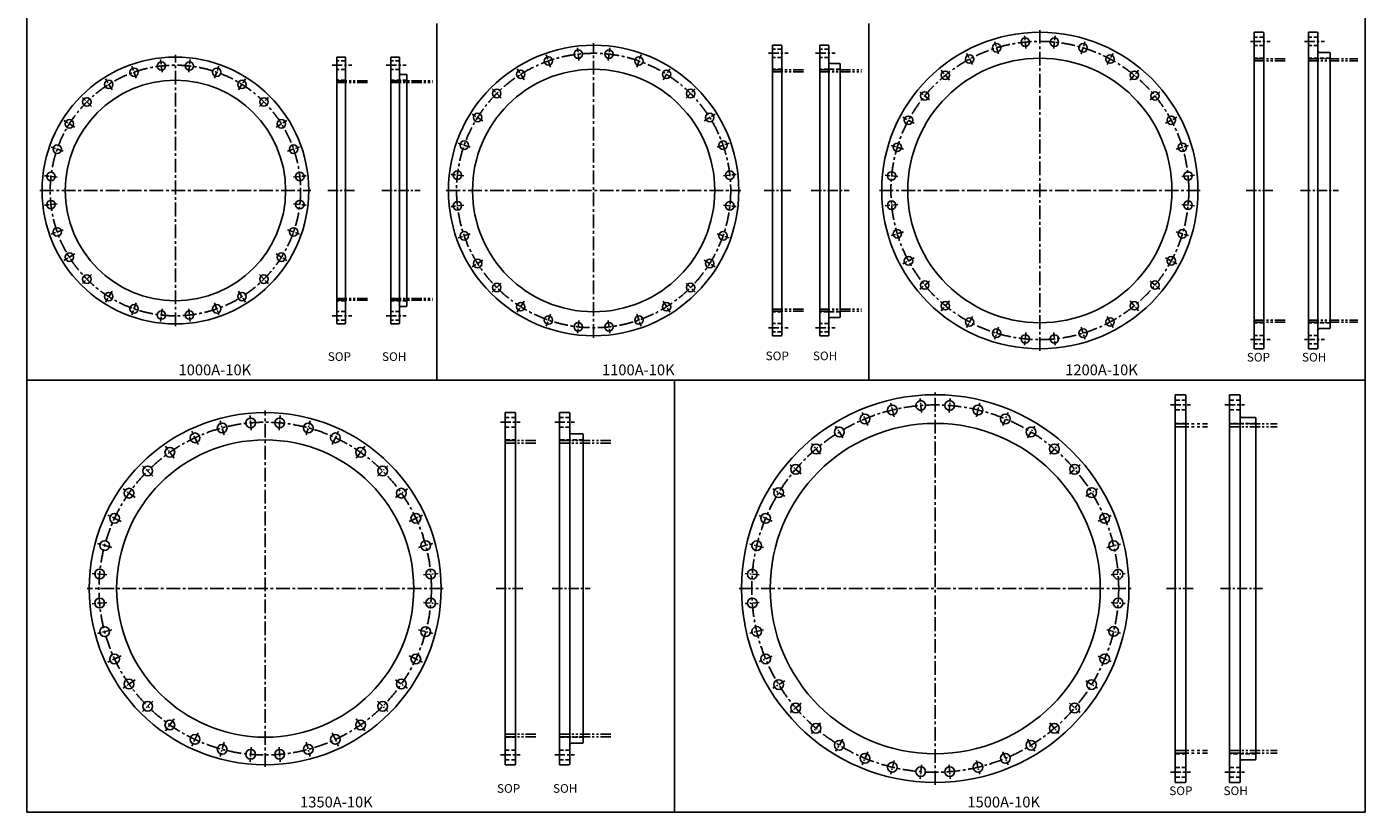
# Model space of a CAD drawing. Units: millimetres. Extents: x 7288 to 13488, y -5444 to 2910.
# Drawn here: x 7288 to 13488, y -5444 to -1809 of the extents above; entities that cross this region are included whole.
import ezdxf

# ---------------------------------------------------------------- set-up
doc = ezdxf.new("R2010")
doc.units = ezdxf.units.MM
for name, pattern in [('CENTER', [50.8, 31.75, -6.35, 6.35, -6.35]), ('HIDDEN', [9.525, 6.35, -3.175]), ('PHANTOM', [63.5, 31.75, -6.35, 6.35, -6.35, 6.35, -6.35])]:
    doc.linetypes.add(name, pattern=pattern)
doc.layers.add('1', color=7, linetype='Continuous')
doc.styles.get("Standard").update_dxf_attribs({"font": 'romans.shx', "bigfont": 'extfont.shx'})

msp = doc.modelspace()

# ---------------------------------------------------------------- linework, layer by layer
at = {"layer": '1'}
for p, q in [((7288, -5443.9), (7288, 2576.1)), ((13488, -5443.9), (13488, 2576.1)), ((9188, -3443.9), (9188, -1793.9)), ((11188, -3443.9), (11188, -1793.9)), ((12973.7, -1834.3), (13015.7, -1834.3)), ((12973.7, -1834.3), (12973.7, -3299.3)), ((13015.7, -1834.3), (13017.7, -1836.3)), ((13017.7, -1836.3), (13017.7, -3297.3)), ((13225, -1834.3), (13267, -1834.3)), ((13225, -1834.3), (13225, -3299.3)), ((13267, -1834.3), (13269, -1836.3)), ((13269, -1836.3), (13269, -3297.3)), ((10742.9, -1894.3), (10782.9, -1894.3)), ((10742.9, -1894.3), (10742.9, -3239.3)), ((10782.9, -1894.3), (10784.9, -1896.3)), ((10784.9, -1896.3), (10784.9, -3237.3)), ((10961, -1894.3), (11001, -1894.3)), ((10961, -1894.3), (10961, -3239.3)), ((11001, -1894.3), (11003, -1896.3)), ((11003, -1896.3), (11003, -3237.3)), ((8723.7, -1949.3), (8763.7, -1949.3)), ((8723.7, -1949.3), (8723.7, -3184.3)), ((8763.7, -1949.3), (8763.7, -3182.3)), ((8974.9, -1949.3), (9014.9, -1949.3)), ((8974.9, -1949.3), (8974.9, -3184.3)), ((9014.9, -1949.3), (9014.9, -3182.3)), ((11054, -1979.3), (11056, -1981.3)), ((11056, -1981.3), (11056, -3152.3)), ((13324, -1927.8), (13326, -1929.8)), ((13326, -1929.8), (13326, -3203.8)), ((9048.9, -2030.3), (9048.9, -3101.3)), ((11054, -3154.3), (11056, -3152.3)), ((8723.7, -3184.3), (8761.7, -3184.3)), ((8761.7, -3184.3), (8763.7, -3182.3)), ((8974.9, -3184.3), (9012.9, -3184.3)), ((9012.9, -3184.3), (9014.9, -3182.3)), ((13324, -3205.8), (13326, -3203.8)), ((10742.9, -3239.3), (10782.9, -3239.3)), ((10782.9, -3239.3), (10784.9, -3237.3)), ((10961, -3239.3), (11001, -3239.3)), ((11001, -3239.3), (11003, -3237.3)), ((12973.7, -3299.3), (13015.7, -3299.3)), ((13015.7, -3299.3), (13017.7, -3297.3)), ((13225, -3299.3), (13267, -3299.3)), ((13267, -3299.3), (13269, -3297.3)), ((7288, -3443.9), (13488, -3443.9)), ((10288, -5443.9), (10288, -3443.9)), ((12607.4, -3511.6), (12655.4, -3511.6)), ((12607.4, -3511.6), (12607.4, -5306.6)), ((12655.4, -3511.6), (12657.4, -3513.6)), ((12657.4, -3513.6), (12657.4, -5304.6)), ((12858.6, -3511.6), (12906.6, -3511.6)), ((12858.6, -3511.6), (12858.6, -5306.6)), ((12906.6, -3511.6), (12908.6, -3513.6)), ((12908.6, -3513.6), (12908.6, -5304.6)), ((9503.7, -3594.1), (9549.7, -3594.1)), ((9503.7, -3594.1), (9503.7, -5224.1)), ((9549.7, -3594.1), (9551.7, -3596.1)), ((9755, -3594.1), (9801, -3594.1)), ((9755, -3594.1), (9755, -5224.1)), ((9801, -3594.1), (9803, -3596.1)), ((9551.7, -3596.1), (9551.7, -5222.1)), ((9803, -3596.1), (9803, -5222.1)), ((12979.6, -3616.6), (12981.6, -3618.6)), ((12981.6, -3618.6), (12981.6, -5199.6)), ((9863, -3693.1), (9865, -3695.1)), ((9865, -3695.1), (9865, -5123.1)), ((9863, -5125.1), (9865, -5123.1)), ((12979.6, -5201.6), (12981.6, -5199.6)), ((9503.7, -5224.1), (9549.7, -5224.1)), ((9549.7, -5224.1), (9551.7, -5222.1)), ((9755, -5224.1), (9801, -5224.1)), ((9801, -5224.1), (9803, -5222.1)), ((12607.4, -5306.6), (12655.4, -5306.6)), ((12655.4, -5306.6), (12657.4, -5304.6)), ((12858.6, -5306.6), (12906.6, -5306.6)), ((12906.6, -5306.6), (12908.6, -5304.6)), ((7288, -5443.9), (13488, -5443.9))]:
    msp.add_line(p, q, dxfattribs=at)
at = {"layer": '1', "linetype": 'CENTER'}
for p, q in [((11916, -1909.5), (11910.2, -1850.8)), ((12045.5, -1909.5), (12051.3, -1850.8)), ((9846, -1965.1), (9839.4, -1906.5)), ((9981.6, -1965.1), (9988.2, -1906.5)), ((11789, -1934.8), (11771.9, -1878.3)), ((12172.5, -1934.8), (12189.6, -1878.3)), ((7914.8, -2019.8), (7908.2, -1961.1)), ((8038.1, -2019.8), (8044.7, -1961.1)), ((9713.8, -1995.3), (9694.3, -1939.6)), ((10113.8, -1995.3), (10133.3, -1939.6)), ((11669.4, -1984.3), (11641.6, -1932.3)), ((12292.1, -1984.3), (12319.9, -1932.3)), ((7794.6, -2047.2), (7775.1, -1991.5)), ((8158.3, -2047.2), (8177.8, -1991.5)), ((9591.6, -2054.1), (9560.2, -2004.2)), ((10235.9, -2054.1), (10267.3, -2004.2)), ((11561.8, -2056.2), (11524.3, -2010.6)), ((12399.8, -2056.2), (12437.2, -2010.6)), ((7683.6, -2100.7), (7652.2, -2050.7)), ((8269.3, -2100.7), (8300.7, -2050.7)), ((9485.6, -2138.7), (9443.9, -2096.9)), ((10341.9, -2138.7), (10383.7, -2096.9)), ((7587.2, -2177.6), (7545.5, -2135.8)), ((8365.7, -2177.6), (8407.4, -2135.8)), ((11470.2, -2147.8), (11424.6, -2110.4)), ((12491.3, -2147.8), (12537, -2110.4)), ((9401.1, -2244.7), (9351.1, -2213.3)), ((10426.5, -2244.7), (10476.4, -2213.3)), ((11398.3, -2255.5), (11346.2, -2227.6)), ((12563.3, -2255.5), (12615.3, -2227.6)), ((7510.3, -2273.9), (7460.4, -2242.5)), ((8442.6, -2273.9), (8492.5, -2242.5)), ((9342.3, -2366.8), (9286.6, -2347.3)), ((10485.3, -2366.8), (10541, -2347.3)), ((7456.8, -2385), (7401.2, -2365.5)), ((8496.1, -2385), (8551.7, -2365.5)), ((11348.7, -2375.1), (11292.3, -2358)), ((12612.8, -2375.1), (12669.3, -2358)), ((7429.4, -2505.2), (7370.8, -2498.6)), ((8523.5, -2505.2), (8582.1, -2498.6)), ((9312.1, -2499), (9253.5, -2492.4)), ((10515.5, -2499), (10574.1, -2492.4)), ((11323.5, -2502.1), (11264.7, -2496.3)), ((12638.1, -2502.1), (12696.8, -2496.3)), ((7429.4, -2628.5), (7370.8, -2635.1)), ((8523.5, -2628.5), (8582.1, -2635.1)), ((9312.1, -2634.6), (9253.5, -2641.2)), ((10515.5, -2634.6), (10574.1, -2641.2)), ((11323.5, -2631.6), (11264.7, -2637.3)), ((12638.1, -2631.6), (12696.8, -2637.3)), ((7456.8, -2748.6), (7401.2, -2768.1)), ((8496.1, -2748.6), (8551.7, -2768.1)), ((9342.3, -2766.8), (9286.6, -2786.3)), ((10485.3, -2766.8), (10541, -2786.3)), ((11348.7, -2758.5), (11292.3, -2775.7)), ((12612.8, -2758.5), (12669.3, -2775.7)), ((7510.3, -2859.7), (7460.4, -2891.1)), ((8442.6, -2859.7), (8492.5, -2891.1)), ((9401.1, -2889), (9351.1, -2920.4)), ((10426.5, -2889), (10476.4, -2920.4)), ((11398.3, -2878.2), (11346.2, -2906)), ((12563.3, -2878.2), (12615.3, -2906)), ((7587.2, -2956.1), (7545.5, -2997.8)), ((8365.7, -2956.1), (8407.4, -2997.8)), ((7683.6, -3032.9), (7652.2, -3082.9)), ((8269.3, -3032.9), (8300.7, -3082.9)), ((9485.6, -2995), (9443.9, -3036.7)), ((10341.9, -2995), (10383.7, -3036.7)), ((11470.2, -2985.8), (11424.6, -3023.3)), ((12491.3, -2985.8), (12537, -3023.3)), ((7794.6, -3086.4), (7775.1, -3142.1)), ((8158.3, -3086.4), (8177.8, -3142.1)), ((9591.6, -3079.5), (9560.2, -3129.5)), ((10235.9, -3079.5), (10267.3, -3129.5)), ((11561.8, -3077.4), (11524.3, -3123)), ((12399.8, -3077.4), (12437.2, -3123)), ((7914.8, -3113.9), (7908.2, -3172.5)), ((8038.1, -3113.9), (8044.7, -3172.5)), ((9713.8, -3138.3), (9694.3, -3194)), ((10113.8, -3138.3), (10133.3, -3194)), ((11669.4, -3149.3), (11641.6, -3201.4)), ((12292.1, -3149.3), (12319.9, -3201.4)), ((9846, -3168.5), (9839.4, -3227.1)), ((9981.6, -3168.5), (9988.2, -3227.1)), ((11789, -3198.9), (11771.9, -3255.3)), ((12172.5, -3198.9), (12189.6, -3255.3)), ((11916, -3224.1), (11910.2, -3282.9)), ((12045.5, -3224.1), (12051.3, -3282.9)), ((11431.9, -3594.1), (11426.8, -3529.3)), ((11560.1, -3594.1), (11565.2, -3529.3)), ((11183.2, -3653.8), (11158.3, -3593.8)), ((11305.2, -3614.2), (11290, -3551)), ((11686.8, -3614.2), (11702, -3551)), ((11808.8, -3653.8), (11833.7, -3593.8)), ((8201.9, -3698.2), (8184.3, -3632.5)), ((8328.2, -3675.9), (8322.3, -3608.2)), ((8456.5, -3675.9), (8462.4, -3608.2)), ((8582.9, -3698.2), (8600.5, -3632.5)), ((11068.9, -3712.1), (11034.9, -3656.7)), ((11923.1, -3712.1), (11957.1, -3656.7)), ((8081.3, -3742.1), (8052.6, -3680.4)), ((8703.4, -3742.1), (8732.2, -3680.4)), ((7970.2, -3806.2), (7931.2, -3750.5)), ((8814.5, -3806.2), (8853.5, -3750.5)), ((10965.1, -3787.5), (10922.9, -3738.1)), ((12026.9, -3787.5), (12069.1, -3738.1)), ((7871.9, -3888.7), (7823.9, -3840.6)), ((8912.8, -3888.7), (8960.9, -3840.6)), ((10874.4, -3878.2), (10824.9, -3836)), ((12117.6, -3878.2), (12167.1, -3836)), ((7789.5, -3987), (7733.8, -3948)), ((8995.3, -3987), (9051, -3948)), ((10799, -3982), (10743.5, -3948)), ((12193, -3982), (12248.5, -3948)), ((7725.3, -4098.1), (7663.7, -4069.3)), ((9059.4, -4098.1), (9121, -4069.3)), ((10740.7, -4096.3), (10680.7, -4071.4)), ((12251.3, -4096.3), (12311.3, -4071.4)), ((7681.4, -4218.6), (7615.8, -4201)), ((9103.3, -4218.6), (9169, -4201)), ((10701.1, -4218.3), (10637.9, -4203.1)), ((12290.9, -4218.3), (12354.1, -4203.1)), ((7659.2, -4345), (7591.4, -4339)), ((9125.6, -4345), (9193.3, -4339)), ((10681, -4345), (10616.2, -4339.9)), ((12311, -4345), (12375.8, -4339.9)), ((7659.2, -4473.3), (7591.4, -4479.2)), ((9125.6, -4473.3), (9193.3, -4479.2)), ((10681, -4473.3), (10616.2, -4478.4)), ((12311, -4473.3), (12375.8, -4478.4)), ((7681.4, -4599.6), (7615.8, -4617.2)), ((9103.3, -4599.6), (9169, -4617.2)), ((10701.1, -4600), (10637.9, -4615.1)), ((12290.9, -4600), (12354.1, -4615.1)), ((7725.3, -4720.2), (7663.7, -4748.9)), ((9059.4, -4720.2), (9121, -4748.9)), ((10740.7, -4722), (10680.7, -4746.8)), ((12251.3, -4722), (12311.3, -4746.8)), ((7789.5, -4831.3), (7733.8, -4870.3)), ((8995.3, -4831.3), (9051, -4870.3)), ((10799, -4836.3), (10743.5, -4870.2)), ((12193, -4836.3), (12248.5, -4870.2)), ((7871.9, -4929.6), (7823.9, -4977.6)), ((8912.8, -4929.6), (8960.9, -4977.6)), ((10874.4, -4940), (10824.9, -4982.3)), ((12117.6, -4940), (12167.1, -4982.3)), ((7970.2, -5012), (7931.2, -5067.7)), ((8814.5, -5012), (8853.5, -5067.7)), ((8081.3, -5076.2), (8052.6, -5137.8)), ((8703.4, -5076.2), (8732.2, -5137.8)), ((10965.1, -5030.8), (10922.9, -5080.2)), ((12026.9, -5030.8), (12069.1, -5080.2)), ((8201.9, -5120), (8184.3, -5185.7)), ((8328.2, -5142.3), (8322.3, -5210.1)), ((8456.5, -5142.3), (8462.4, -5210.1)), ((8582.9, -5120), (8600.5, -5185.7)), ((11068.9, -5106.2), (11034.9, -5161.6)), ((11923.1, -5106.2), (11957.1, -5161.6)), ((11183.2, -5164.4), (11158.3, -5224.4)), ((11305.2, -5204), (11290, -5267.2)), ((11686.8, -5204), (11702, -5267.2)), ((11808.8, -5164.4), (11833.7, -5224.4)), ((11431.9, -5224.1), (11426.8, -5288.9)), ((11560.1, -5224.1), (11565.2, -5288.9))]:
    msp.add_line(p, q, dxfattribs=at)
at = {"layer": '1', "linetype": 'CENTER', "ltscale": 2}
for p, q in [((11980.8, -3309.3), (11980.8, -1824.3)), ((9913.8, -3249.3), (9913.8, -1884.3)), ((7976.4, -3194.3), (7976.4, -1939.3)), ((7348.9, -2566.8), (8603.9, -2566.8)), ((9231.3, -2566.8), (10596.3, -2566.8)), ((11238.3, -2566.8), (12723.3, -2566.8)), ((11496, -5316.6), (11496, -3501.6)), ((8392.4, -5234.1), (8392.4, -3584.1)), ((9217.4, -4409.1), (7567.4, -4409.1)), ((10588.5, -4409.1), (12403.5, -4409.1))]:
    msp.add_line(p, q, dxfattribs=at)
at = {"layer": '1', "linetype": 'HIDDEN', "ltscale": 3}
for p, q in [((13017.7, -1857.3), (12973.7, -1857.3)), ((13269, -1857.3), (13225, -1857.3)), ((10784.9, -1912.3), (10742.9, -1912.3)), ((11003, -1912.3), (10961, -1912.3)), ((13017.7, -1896.3), (12973.7, -1896.3)), ((13269, -1896.3), (13225, -1896.3)), ((8763.7, -1967.3), (8723.7, -1967.3)), ((9014.9, -1967.3), (8974.9, -1967.3)), ((10784.9, -1951.3), (10742.9, -1951.3)), ((11003, -1951.3), (10961, -1951.3)), ((13017.7, -1954.8), (12973.7, -1954.8)), ((13326, -1954.8), (13225, -1954.8)), ((8763.7, -2006.3), (8723.7, -2006.3)), ((9014.9, -2006.3), (8974.9, -2006.3)), ((10784.9, -2005.8), (10742.9, -2005.8)), ((11056, -2005.8), (10961, -2005.8)), ((8763.7, -2056.3), (8723.7, -2056.3)), ((9048.9, -2056.3), (8974.9, -2056.3)), ((8763.7, -3077.3), (8723.7, -3077.3)), ((9048.9, -3077.3), (8974.9, -3077.3)), ((8763.7, -3127.3), (8723.7, -3127.3)), ((9014.9, -3127.3), (8974.9, -3127.3)), ((10784.9, -3127.8), (10742.9, -3127.8)), ((11056, -3127.8), (10961, -3127.8)), ((8763.7, -3166.3), (8723.7, -3166.3)), ((9014.9, -3166.3), (8974.9, -3166.3)), ((10784.9, -3182.3), (10742.9, -3182.3)), ((10784.9, -3221.3), (10742.9, -3221.3)), ((11003, -3182.3), (10961, -3182.3)), ((11003, -3221.3), (10961, -3221.3)), ((13017.7, -3178.8), (12973.7, -3178.8)), ((13326, -3178.8), (13225, -3178.8)), ((13017.7, -3237.3), (12973.7, -3237.3)), ((13017.7, -3276.3), (12973.7, -3276.3)), ((13269, -3237.3), (13225, -3237.3)), ((13269, -3276.3), (13225, -3276.3)), ((12657.4, -3536.6), (12607.4, -3536.6)), ((12657.4, -3581.6), (12607.4, -3581.6)), ((12908.6, -3536.6), (12858.6, -3536.6)), ((12908.6, -3581.6), (12858.6, -3581.6)), ((9551.7, -3616.6), (9503.7, -3616.6)), ((9803, -3616.6), (9755, -3616.6)), ((12657.4, -3644.6), (12607.4, -3644.6)), ((12981.6, -3644.6), (12858.6, -3644.6)), ((9551.7, -3661.6), (9503.7, -3661.6)), ((9803, -3661.6), (9755, -3661.6)), ((9553.7, -3721.1), (9503.7, -3721.1)), ((9865, -3721.1), (9755, -3721.1)), ((9553.7, -5097.1), (9503.7, -5097.1)), ((9865, -5097.1), (9755, -5097.1)), ((9551.7, -5156.6), (9503.7, -5156.6)), ((9551.7, -5201.6), (9503.7, -5201.6)), ((9803, -5156.6), (9755, -5156.6)), ((9803, -5201.6), (9755, -5201.6)), ((12657.4, -5173.6), (12607.4, -5173.6)), ((12981.6, -5173.6), (12858.6, -5173.6)), ((12657.4, -5236.6), (12607.4, -5236.6)), ((12908.6, -5236.6), (12858.6, -5236.6)), ((12657.4, -5281.6), (12607.4, -5281.6)), ((12908.6, -5281.6), (12858.6, -5281.6))]:
    msp.add_line(p, q, dxfattribs=at)
at = {"layer": '1', "linetype": 'CENTER', "ltscale": 1.5}
for p, q in [((12956.1, -1876.8), (13047.6, -1876.8)), ((13207.4, -1876.8), (13298.8, -1876.8)), ((10723.3, -1931.8), (10814.7, -1931.8)), ((10941.4, -1931.8), (11032.8, -1931.8)), ((8702.1, -1986.8), (8793.5, -1986.8)), ((8953.3, -1986.8), (9044.8, -1986.8)), ((8682.2, -2566.8), (8813.2, -2566.8)), ((8933.4, -2566.8), (9109.5, -2566.8)), ((10703.4, -2566.8), (10834.4, -2566.8)), ((10921.5, -2566.8), (11097.5, -2566.8)), ((12936.3, -2566.8), (13067.2, -2566.8)), ((13187.5, -2566.8), (13363.5, -2566.8)), ((8702.1, -3146.8), (8793.5, -3146.8)), ((8953.3, -3146.8), (9044.8, -3146.8)), ((10723.3, -3201.8), (10814.7, -3201.8)), ((10941.4, -3201.8), (11032.8, -3201.8)), ((12956.1, -3256.8), (13047.6, -3256.8)), ((13207.4, -3256.8), (13298.8, -3256.8)), ((12586.6, -3559.1), (12678.1, -3559.1)), ((12837.9, -3559.1), (12929.3, -3559.1)), ((9482, -3639.1), (9573.4, -3639.1)), ((9733.3, -3639.1), (9824.7, -3639.1)), ((9462.2, -4409.1), (9593.2, -4409.1)), ((9721.5, -4409.1), (9897.5, -4409.1)), ((12566.8, -4409.1), (12697.7, -4409.1)), ((12818, -4409.1), (13012.6, -4409.1)), ((9482, -5179.1), (9573.4, -5179.1)), ((9733.3, -5179.1), (9824.7, -5179.1)), ((12586.6, -5259.1), (12678.1, -5259.1)), ((12837.9, -5259.1), (12929.3, -5259.1))]:
    msp.add_line(p, q, dxfattribs=at)
at = {"layer": '1', "ltscale": 2}
for p, q in [((11011, -1979.3), (11054, -1979.3)), ((13276, -1927.8), (13324, -1927.8)), ((9020.9, -2030.3), (9048.9, -2030.3)), ((9020.9, -3103.3), (9046.9, -3103.3)), ((9048.9, -3101.3), (9046.9, -3103.3)), ((11011, -3154.3), (11054, -3154.3)), ((13276, -3205.8), (13324, -3205.8)), ((12916.6, -3616.6), (12979.6, -3616.6)), ((9811, -3693.1), (9863, -3693.1)), ((9811, -5125.1), (9863, -5125.1)), ((12916.6, -5201.6), (12979.6, -5201.6))]:
    msp.add_line(p, q, dxfattribs=at)
at = {"layer": '1', "linetype": 'PHANTOM', "ltscale": 1.5}
for p, q in [((12973.7, -1957.2), (13119.7, -1957.2)), ((12973.7, -1966.7), (13119.7, -1966.7)), ((13225, -1957.2), (13453.4, -1957.2)), ((13225, -1966.7), (13453.4, -1966.7)), ((10742.9, -2008), (10886.9, -2008)), ((10742.9, -2017.5), (10886.9, -2017.5)), ((10961, -2008), (11155, -2008)), ((10961, -2017.5), (11155, -2017.5)), ((8723.7, -2058.8), (8865.7, -2058.8)), ((8723.7, -2066.7), (8865.7, -2066.7)), ((8974.9, -2058.8), (9166.9, -2058.8)), ((8974.9, -2066.7), (9166.9, -2066.7)), ((8723.7, -3066.9), (8865.7, -3066.9)), ((8723.7, -3074.8), (8865.7, -3074.8)), ((8974.9, -3066.9), (9166.9, -3066.9)), ((8974.9, -3074.8), (9166.9, -3074.8)), ((10742.9, -3116.1), (10886.9, -3116.1)), ((10742.9, -3125.6), (10886.9, -3125.6)), ((10961, -3116.1), (11155, -3116.1)), ((10961, -3125.6), (11155, -3125.6)), ((12973.7, -3166.9), (13119.7, -3166.9)), ((12973.7, -3176.4), (13119.7, -3176.4)), ((13225, -3166.9), (13453.4, -3166.9)), ((13225, -3176.4), (13453.4, -3176.4)), ((12858.6, -3647.1), (13079.8, -3647.1)), ((12858.6, -3659.8), (13079.8, -3659.8)), ((9503.7, -3723.3), (9653.7, -3723.3)), ((9503.7, -3736), (9653.7, -3736)), ((9755, -3723.3), (9994.5, -3723.3)), ((9755, -3736), (9994.5, -3736)), ((9503.7, -5082.2), (9653.7, -5082.2)), ((9755, -5082.2), (9994.5, -5082.2)), ((9503.7, -5094.9), (9653.7, -5094.9)), ((9755, -5094.9), (9994.5, -5094.9)), ((12858.6, -5158.4), (13079.8, -5158.4)), ((12858.6, -5171.1), (13079.8, -5171.1))]:
    msp.add_line(p, q, dxfattribs=at)
at = {"layer": '1', "linetype": 'PHANTOM', "ltscale": 2}
for p, q in [((12607.4, -3647.1), (12757.4, -3647.1)), ((12607.4, -3659.8), (12757.4, -3659.8)), ((12607.4, -5158.4), (12757.4, -5158.4)), ((12607.4, -5171.1), (12757.4, -5171.1))]:
    msp.add_line(p, q, dxfattribs=at)
at = {"layer": '1'}
for centre, radius in [((11980.8, -2566.8), 732.5), ((9913.8, -2566.8), 672.5), ((9842.7, -1935.8), 19.5), ((9984.9, -1935.8), 19.5), ((11780.5, -1906.5), 19.5), ((11913.1, -1880.1), 19.5), ((12048.4, -1880.1), 19.5), ((12181.1, -1906.5), 19.5), ((7976.4, -2566.8), 617.5), ((7911.5, -1990.5), 19.5), ((8041.4, -1990.5), 19.5), ((9704.1, -1967.5), 19.5), ((10123.5, -1967.5), 19.5), ((11980.8, -2566.8), 612), ((11655.5, -1958.3), 19.5), ((12306, -1958.3), 19.5), ((7784.9, -2019.4), 19.5), ((8168, -2019.4), 19.5), ((9913.8, -2566.8), 561), ((9575.9, -2029.1), 19.5), ((10251.6, -2029.1), 19.5), ((11543, -2033.4), 19.5), ((12418.5, -2033.4), 19.5), ((7976.4, -2566.8), 510.5), ((7667.9, -2075.7), 19.5), ((8285, -2075.7), 19.5), ((9464.8, -2117.8), 19.5), ((10362.8, -2117.8), 19.5), ((7566.3, -2156.7), 19.5), ((8386.6, -2156.7), 19.5), ((11447.4, -2129.1), 19.5), ((12514.1, -2129.1), 19.5), ((9376.1, -2229), 19.5), ((10451.5, -2229), 19.5), ((11372.2, -2241.6), 19.5), ((12589.3, -2241.6), 19.5), ((7485.3, -2258.2), 19.5), ((8467.5, -2258.2), 19.5), ((7429, -2375.3), 19.5), ((8523.9, -2375.3), 19.5), ((9314.4, -2357.1), 19.5), ((10513.2, -2357.1), 19.5), ((11320.5, -2366.5), 19.5), ((12641.1, -2366.5), 19.5), ((9282.8, -2495.7), 19.5), ((10544.8, -2495.7), 19.5), ((11294.1, -2499.2), 19.5), ((12667.4, -2499.2), 19.5), ((7400.1, -2501.9), 19.5), ((8552.8, -2501.9), 19.5), ((7400.1, -2631.8), 19.5), ((8552.8, -2631.8), 19.5), ((9282.8, -2637.9), 19.5), ((10544.8, -2637.9), 19.5), ((11294.1, -2634.4), 19.5), ((12667.4, -2634.4), 19.5), ((7429, -2758.4), 19.5), ((8523.9, -2758.4), 19.5), ((9314.4, -2776.5), 19.5), ((10513.2, -2776.5), 19.5), ((11320.5, -2767.1), 19.5), ((12641.1, -2767.1), 19.5), ((7485.3, -2875.4), 19.5), ((8467.5, -2875.4), 19.5), ((9376.1, -2904.7), 19.5), ((10451.5, -2904.7), 19.5), ((11372.2, -2892.1), 19.5), ((12589.3, -2892.1), 19.5), ((7566.3, -2976.9), 19.5), ((8386.6, -2976.9), 19.5), ((9464.8, -3015.8), 19.5), ((10362.8, -3015.8), 19.5), ((11447.4, -3004.5), 19.5), ((12514.1, -3004.5), 19.5), ((7667.9, -3057.9), 19.5), ((7784.9, -3114.3), 19.5), ((8168, -3114.3), 19.5), ((8285, -3057.9), 19.5), ((9575.9, -3104.5), 19.5), ((10251.6, -3104.5), 19.5), ((11543, -3100.2), 19.5), ((12418.5, -3100.2), 19.5), ((7911.5, -3143.2), 19.5), ((8041.4, -3143.2), 19.5), ((9704.1, -3166.2), 19.5), ((10123.5, -3166.2), 19.5), ((11655.5, -3175.3), 19.5), ((12306, -3175.3), 19.5), ((9842.7, -3197.8), 19.5), ((9984.9, -3197.8), 19.5), ((11780.5, -3227.1), 19.5), ((12181.1, -3227.1), 19.5), ((11913.1, -3253.5), 19.5), ((12048.4, -3253.5), 19.5), ((11496, -4409.1), 897.5), ((8392.4, -4409.1), 815), ((11297.6, -3582.6), 22.5), ((11429.3, -3561.7), 22.5), ((11562.7, -3561.7), 22.5), ((11694.4, -3582.6), 22.5), ((8193.1, -3665.4), 22.5), ((8325.3, -3642.1), 22.5), ((8459.5, -3642.1), 22.5), ((8591.7, -3665.4), 22.5), ((11496, -4409.1), 764.5), ((11170.7, -3623.8), 22.5), ((11821.3, -3623.8), 22.5), ((8066.9, -3711.3), 22.5), ((8717.8, -3711.3), 22.5), ((11051.9, -3684.4), 22.5), ((11940.1, -3684.4), 22.5), ((8392.4, -4409.1), 688), ((7950.7, -3778.4), 22.5), ((8834, -3778.4), 22.5), ((10944, -3762.8), 22.5), ((12048, -3762.8), 22.5), ((7847.9, -3864.6), 22.5), ((8936.8, -3864.6), 22.5), ((10849.7, -3857.1), 22.5), ((12142.3, -3857.1), 22.5), ((7761.6, -3967.5), 22.5), ((9023.1, -3967.5), 22.5), ((10771.3, -3965), 22.5), ((12220.7, -3965), 22.5), ((7694.5, -4083.7), 22.5), ((9090.2, -4083.7), 22.5), ((10710.7, -4083.8), 22.5), ((12281.3, -4083.8), 22.5), ((7648.6, -4209.8), 22.5), ((9136.1, -4209.8), 22.5), ((10669.5, -4210.7), 22.5), ((12322.5, -4210.7), 22.5), ((7625.3, -4342), 22.5), ((9159.4, -4342), 22.5), ((10648.6, -4342.4), 22.5), ((12343.4, -4342.4), 22.5), ((7625.3, -4476.2), 22.5), ((9159.4, -4476.2), 22.5), ((10648.6, -4475.8), 22.5), ((12343.4, -4475.8), 22.5), ((7648.6, -4608.4), 22.5), ((9136.1, -4608.4), 22.5), ((10669.5, -4607.5), 22.5), ((12322.5, -4607.5), 22.5), ((10710.7, -4734.4), 22.5), ((12281.3, -4734.4), 22.5), ((7694.5, -4734.5), 22.5), ((9090.2, -4734.5), 22.5), ((7761.6, -4850.8), 22.5), ((9023.1, -4850.8), 22.5), ((10771.3, -4853.2), 22.5), ((12220.7, -4853.2), 22.5), ((7847.9, -4953.6), 22.5), ((8936.8, -4953.6), 22.5), ((10849.7, -4961.2), 22.5), ((12142.3, -4961.2), 22.5), ((7950.7, -5039.9), 22.5), ((8834, -5039.9), 22.5), ((10944, -5055.5), 22.5), ((12048, -5055.5), 22.5), ((8066.9, -5107), 22.5), ((8193.1, -5152.9), 22.5), ((8591.7, -5152.9), 22.5), ((8717.8, -5107), 22.5), ((11051.9, -5133.9), 22.5), ((11940.1, -5133.9), 22.5), ((8325.3, -5176.2), 22.5), ((8459.5, -5176.2), 22.5), ((11170.7, -5194.4), 22.5), ((11821.3, -5194.4), 22.5), ((11297.6, -5235.6), 22.5), ((11429.3, -5256.5), 22.5), ((11562.7, -5256.5), 22.5), ((11694.4, -5235.6), 22.5)]:
    msp.add_circle(centre, radius, dxfattribs=at)
at = {"layer": '1', "linetype": 'CENTER', "ltscale": 2}
for centre, radius in [((11980.8, -2566.8), 690), ((9913.8, -2566.8), 635), ((7976.4, -2566.8), 580), ((11496, -4409.1), 850), ((8392.4, -4409.1), 770)]:
    msp.add_circle(centre, radius, dxfattribs=at)
at = {"layer": '1', "ltscale": 2}
for centre, radius, start, end in [((13276, -1920.8), 7, 180, 270), ((11011, -1971.3), 8, 180, 270), ((9020.9, -2024.3), 6, 180, 270), ((9020.9, -3109.3), 6, 90, 180), ((11011, -3162.3), 8, 90, 180), ((13276, -3212.8), 7, 90, 180), ((12916.6, -3608.6), 8, 180, 270), ((12916.6, -5209.6), 8, 90, 180)]:
    msp.add_arc(centre, radius, start, end, dxfattribs=at)
at = {"layer": '1'}
for centre, start, end in [((9811, -3685.1), 180, 270), ((9811, -5133.1), 90, 180)]:
    msp.add_arc(centre, 8, start, end, dxfattribs=at)

# ---------------------------------------------------------------- texts
at = {"layer": '1', "attachment_point": 1}
for s, insert, char_height, width in [('SOP', (8682.4, -3315.4), 40, 160.416), ('SOH', (8933.7, -3315.4), 40, 160.416), ('SOP', (10710.6, -3312.1), 40, 160.416), ('SOH', (10929.5, -3312.1), 40, 160.416), ('SOP', (12939.5, -3318.2), 40, 160.416), ('SOH', (13195.1, -3318.2), 40, 160.416), ('1000A-10K', (7991, -3371.9), 50, 191.396), ('1100A-10K', (9952.5, -3371.9), 50, 191.396), ('1200A-10K', (12098.1, -3371.9), 50, 191.396), ('SOP', (9466.2, -5314), 40, 160.416), ('SOH', (9725.8, -5314), 40, 160.416), ('SOP', (12580.3, -5324.7), 40, 160.416), ('SOH', (12831.6, -5324.7), 40, 160.416), ('1350A-10K', (8554.1, -5371.9), 50, 191.396), ('1500A-10K', (11645.1, -5371.9), 50, 191.396)]:
    msp.add_mtext(s, dxfattribs=dict(at, insert=insert, char_height=char_height, width=width))

doc.saveas('drawing.dxf')
